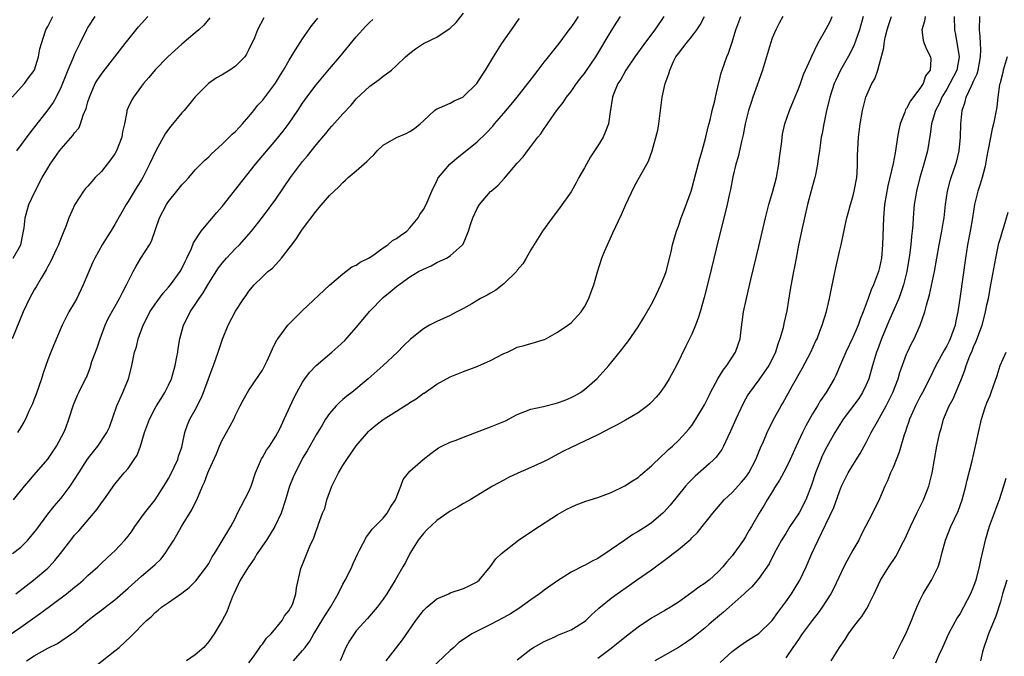
# Model space of a CAD drawing. Units: inches. Extents: x 2631000 to 2634000, y 1506000 to 1509000.
# Drawn here: x 2631223 to 2631370, y 1507428 to 1507523 of the extents above; entities that cross this region are included whole.
import ezdxf

# ---------------------------------------------------------------- set-up
doc = ezdxf.new("R2010")
doc.units = ezdxf.units.IN
doc.header["$MEASUREMENT"] = 0
doc.layers.add('LD26311506_2ft', color=91, linetype='Continuous')

msp = doc.modelspace()

# ---------------------------------------------------------------- linework, layer by layer
at = {"layer": 'LD26311506_2ft'}
for points, elevation in [([(2631222.26, 1507437), (2631223.8, 1507438.2), (2631224.9, 1507439), (2631227, 1507440.79), (2631227.22, 1507441), (2631228.06, 1507441.94), (2631228.9, 1507443), (2631230.43, 1507445), (2631231, 1507445.72), (2631231.62, 1507446.38), (2631234.38, 1507449.62), (2631235, 1507450.56), (2631235.35, 1507451), (2631237, 1507453.32), (2631238.4, 1507455), (2631239, 1507455.68), (2631239.91, 1507457), (2631240.34, 1507457.66), (2631240.81, 1507459), (2631241.45, 1507461), (2631242.16, 1507463), (2631243, 1507464.65), (2631243.2, 1507465), (2631243.89, 1507466.11), (2631244.46, 1507467), (2631245, 1507468.06), (2631245.44, 1507469), (2631246.02, 1507471), (2631246.27, 1507472.27), (2631246.4, 1507473), (2631246.46, 1507473.54), (2631246.71, 1507475), (2631247.22, 1507477), (2631247.83, 1507478.17), (2631248.24, 1507479), (2631249, 1507480.11), (2631249.57, 1507481), (2631250.16, 1507481.84), (2631251, 1507483.28), (2631252.45, 1507485.55), (2631253, 1507486.26), (2631253.63, 1507487), (2631255, 1507488.45), (2631255.58, 1507489), (2631257.4, 1507491), (2631259, 1507493.08), (2631261, 1507495.8), (2631263.21, 1507499), (2631264.68, 1507501), (2631265, 1507501.4), (2631265.74, 1507502.26), (2631267, 1507503.86), (2631268.45, 1507505.55), (2631269, 1507506.26), (2631269.36, 1507506.64), (2631271, 1507508.5), (2631272.22, 1507509.78), (2631273, 1507510.71), (2631275, 1507512.61), (2631276.4, 1507513.6), (2631277, 1507514.12), (2631277.52, 1507514.48), (2631278.22, 1507515), (2631279, 1507515.69), (2631280.32, 1507517), (2631281, 1507517.55), (2631281.84, 1507518.16), (2631283, 1507518.97), (2631285, 1507519.91), (2631286.86, 1507521.14), (2631287, 1507521.26), (2631287.88, 1507522.12), (2631289, 1507523.48)], 9868), ([(2631220.03, 1507429.97), (2631223, 1507432.01), (2631224.38, 1507433), (2631225.91, 1507434.1), (2631229.82, 1507437), (2631231, 1507437.97), (2631231.58, 1507438.42), (2631232.28, 1507439), (2631233, 1507439.7), (2631234.45, 1507441), (2631235, 1507441.54), (2631236.58, 1507443), (2631237, 1507443.41), (2631238.5, 1507445), (2631239, 1507445.6), (2631239.61, 1507446.39), (2631240, 1507447), (2631241.45, 1507449), (2631243.01, 1507450.99), (2631244.33, 1507453), (2631244.57, 1507453.43), (2631245, 1507454.16), (2631245.44, 1507455), (2631245.87, 1507455.87), (2631246.38, 1507457), (2631246.51, 1507457.49), (2631247, 1507458.85), (2631247.06, 1507459.06), (2631247.42, 1507461), (2631247.82, 1507462.18), (2631248.17, 1507463), (2631249, 1507464.41), (2631249.88, 1507466.12), (2631250.24, 1507467), (2631250.98, 1507469), (2631251.5, 1507470.5), (2631251.72, 1507471), (2631252.13, 1507472.13), (2631252.42, 1507473), (2631252.55, 1507473.45), (2631253.06, 1507474.94), (2631253.92, 1507477), (2631255, 1507479.09), (2631256.23, 1507481), (2631256.57, 1507481.43), (2631257, 1507482.08), (2631257.79, 1507483), (2631259, 1507484.22), (2631259.82, 1507485), (2631260.49, 1507485.51), (2631261, 1507486.06), (2631261.83, 1507487), (2631263, 1507488.46), (2631263.37, 1507489), (2631264.07, 1507489.93), (2631264.77, 1507491), (2631265, 1507491.33), (2631267, 1507494.02), (2631267.48, 1507494.52), (2631269, 1507496.31), (2631270.37, 1507497.63), (2631271, 1507498.28), (2631271.39, 1507498.61), (2631271.81, 1507499), (2631273, 1507500), (2631274.59, 1507501.41), (2631275, 1507501.84), (2631275.59, 1507502.41), (2631276.13, 1507503), (2631277, 1507503.83), (2631279, 1507504.98), (2631280.42, 1507505.58), (2631281, 1507505.85), (2631281.68, 1507506.32), (2631282.52, 1507507), (2631283, 1507507.47), (2631284.66, 1507509), (2631284.85, 1507509.15), (2631285, 1507509.23), (2631285.38, 1507509.38), (2631287, 1507510.1), (2631287.59, 1507510.41), (2631288.86, 1507511), (2631289, 1507511.08), (2631290.95, 1507513), (2631291.74, 1507514.26), (2631292.24, 1507515), (2631293.43, 1507517), (2631294.71, 1507519), (2631296.47, 1507521.53), (2631297, 1507522.25), (2631297.31, 1507522.69)], 9866), ([(2631221.7, 1507511), (2631223.52, 1507513), (2631224.13, 1507513.87), (2631225, 1507514.96), (2631225.04, 1507515.04), (2631225.65, 1507517), (2631225.84, 1507518.16), (2631226.07, 1507519), (2631226.7, 1507521), (2631227, 1507521.51), (2631227.79, 1507523)], 9882), ([(2631251.18, 1507522.82), (2631250.27, 1507521.73), (2631249.51, 1507521), (2631249, 1507520.55), (2631247, 1507518.87), (2631244.9, 1507517), (2631243, 1507515.07), (2631242.08, 1507513.92), (2631241.29, 1507513), (2631241, 1507512.63), (2631239.78, 1507511), (2631239.5, 1507510.5), (2631239, 1507509.44), (2631238.82, 1507509), (2631238.8, 1507508.8), (2631238.44, 1507507), (2631238.16, 1507505.84), (2631238.04, 1507505), (2631237.27, 1507503), (2631237, 1507502.53), (2631236.38, 1507501.62), (2631235, 1507499.89), (2631234.07, 1507499), (2631233.56, 1507498.44), (2631233, 1507497.74), (2631232.64, 1507497.36), (2631232.36, 1507497), (2631231.03, 1507494.97), (2631230.17, 1507493), (2631229.7, 1507491.7), (2631229.42, 1507491), (2631229, 1507490.04), (2631228.7, 1507489.3), (2631228.6, 1507489), (2631228.27, 1507488.27), (2631227.45, 1507486.55), (2631227, 1507485.76), (2631226.76, 1507485.24), (2631226.01, 1507484.01), (2631225.28, 1507482.72), (2631225, 1507482.26), (2631224.3, 1507481), (2631223.36, 1507479), (2631221.7, 1507475)], 9876), ([(2631221.76, 1507443), (2631223, 1507443.94), (2631224.05, 1507445), (2631224.49, 1507445.51), (2631225.36, 1507446.64), (2631227, 1507448.84), (2631227.97, 1507450.03), (2631229, 1507451.25), (2631230.34, 1507453), (2631231, 1507454), (2631231.62, 1507455), (2631232.94, 1507457.06), (2631233.81, 1507458.19), (2631234.47, 1507459), (2631235.82, 1507461), (2631236.19, 1507461.81), (2631237.32, 1507465), (2631238.22, 1507467), (2631239.02, 1507469), (2631239.42, 1507470.58), (2631239.54, 1507471), (2631239.95, 1507473), (2631240.22, 1507473.78), (2631240.47, 1507475), (2631241.22, 1507477), (2631241.84, 1507478.16), (2631242.24, 1507479), (2631243, 1507480.16), (2631244.2, 1507481.8), (2631245, 1507482.66), (2631245.28, 1507483), (2631246.75, 1507485), (2631247, 1507485.46), (2631247.49, 1507486.51), (2631247.75, 1507487), (2631248.42, 1507488.42), (2631248.74, 1507489.26), (2631249.88, 1507491), (2631252.2, 1507493.8), (2631253, 1507494.71), (2631257.96, 1507501), (2631261, 1507504.55), (2631262.09, 1507505.91), (2631263, 1507507.11), (2631264.28, 1507509), (2631265, 1507510.1), (2631265.64, 1507511), (2631267, 1507512.84), (2631269, 1507515.2), (2631270.54, 1507517), (2631273, 1507519.96), (2631274.43, 1507521.57), (2631275, 1507522.16), (2631275.45, 1507522.55)], 9870), ([(2631221.86, 1507487), (2631223, 1507488.98), (2631223.41, 1507491), (2631223.49, 1507491.49), (2631223.66, 1507493), (2631223.92, 1507494.08), (2631224.21, 1507495), (2631225.12, 1507497), (2631226.17, 1507499), (2631227, 1507500.42), (2631227.36, 1507501), (2631228.78, 1507503), (2631229, 1507503.29), (2631230.75, 1507505.25), (2631231, 1507505.65), (2631231.64, 1507506.36), (2631231.89, 1507507), (2631232.29, 1507508.29), (2631232.73, 1507509.27), (2631233, 1507510.29), (2631233.21, 1507511), (2631234.1, 1507513), (2631234.43, 1507513.57), (2631235, 1507514.41), (2631235.25, 1507514.75), (2631237.03, 1507517), (2631238.55, 1507519), (2631240.55, 1507521.45), (2631241, 1507521.98), (2631241.93, 1507523)], 9878), ([(2631221.89, 1507451), (2631223.54, 1507453), (2631224.21, 1507453.79), (2631225, 1507454.7), (2631227, 1507457.07), (2631228.33, 1507459), (2631229.42, 1507461), (2631229.7, 1507461.7), (2631230.17, 1507463), (2631230.86, 1507465.14), (2631231.43, 1507466.57), (2631231.66, 1507467), (2631232.64, 1507469), (2631232.77, 1507469.23), (2631233.33, 1507470.67), (2631233.59, 1507471.59), (2631234.35, 1507473.65), (2631234.81, 1507475), (2631235.59, 1507477), (2631236.02, 1507477.98), (2631237.7, 1507481), (2631238.13, 1507481.87), (2631238.76, 1507483), (2631239.76, 1507485), (2631240.2, 1507485.8), (2631240.9, 1507487), (2631242.16, 1507489), (2631242.45, 1507489.55), (2631243.67, 1507493), (2631244.72, 1507495), (2631245, 1507495.42), (2631246.27, 1507497), (2631247, 1507497.94), (2631247.53, 1507498.47), (2631248.02, 1507499), (2631249, 1507500.13), (2631250.42, 1507501.58), (2631251, 1507502.1), (2631251.44, 1507502.56), (2631253, 1507503.97), (2631254.05, 1507505), (2631254.52, 1507505.48), (2631255, 1507505.88), (2631255.52, 1507506.48), (2631256.05, 1507507), (2631257, 1507508.08), (2631257.75, 1507509), (2631258.28, 1507509.72), (2631259, 1507510.5), (2631260.94, 1507513.06), (2631261.68, 1507514.32), (2631262.13, 1507515), (2631263, 1507516.51), (2631263.95, 1507518.05), (2631265, 1507519.67), (2631266.36, 1507521.64), (2631267.25, 1507522.75)], 9872), ([(2631234.04, 1507523), (2631233, 1507521.41), (2631232.77, 1507521), (2631231.79, 1507519), (2631231.52, 1507518.48), (2631231, 1507517.39), (2631230.74, 1507516.74), (2631229.99, 1507515), (2631229, 1507512.53), (2631228.25, 1507511), (2631227.81, 1507510.19), (2631227, 1507509.11), (2631224.33, 1507505.67), (2631222.37, 1507503)], 9880), ([(2631259.22, 1507522.78), (2631258.29, 1507521), (2631257.8, 1507519.8), (2631257, 1507518.07), (2631256.61, 1507517.39), (2631256.36, 1507517), (2631255, 1507515.59), (2631254.15, 1507515), (2631253.42, 1507514.58), (2631253, 1507514.3), (2631252.16, 1507513.84), (2631250.97, 1507513), (2631249, 1507511.02), (2631247.33, 1507509), (2631247, 1507508.65), (2631245.34, 1507506.66), (2631245, 1507506.23), (2631244.5, 1507505.5), (2631243.14, 1507503), (2631242.19, 1507501), (2631241.19, 1507499), (2631241, 1507498.67), (2631240.35, 1507497.65), (2631239, 1507495.44), (2631238.71, 1507495), (2631237, 1507492.01), (2631236.39, 1507491), (2631235.84, 1507490.16), (2631235.12, 1507489), (2631234.03, 1507487), (2631233.7, 1507486.3), (2631233.12, 1507485), (2631232.3, 1507483), (2631231.32, 1507481), (2631231, 1507480.41), (2631230.16, 1507479), (2631229.17, 1507477), (2631227.9, 1507474.1), (2631227.45, 1507473), (2631227, 1507471.84), (2631226.73, 1507471), (2631226.27, 1507469.73), (2631226.08, 1507469), (2631225.28, 1507466.72), (2631225, 1507465.97), (2631224.72, 1507465.28), (2631224.19, 1507464.19), (2631223.67, 1507463), (2631223.45, 1507462.55), (2631223, 1507461.81), (2631222.48, 1507461)], 9874), ([(2631223.86, 1507427), (2631225, 1507427.76), (2631227, 1507428.89), (2631228.44, 1507429.56), (2631230.55, 1507431), (2631231, 1507431.32), (2631232.98, 1507433), (2631234.11, 1507433.89), (2631235, 1507434.55), (2631235.55, 1507435), (2631237, 1507436.11), (2631239, 1507437.84), (2631241, 1507439.62), (2631242.64, 1507441), (2631243, 1507441.36), (2631243.84, 1507442.16), (2631244.5, 1507443), (2631245, 1507443.77), (2631245.78, 1507445), (2631246.94, 1507447), (2631248.5, 1507449.5), (2631249, 1507450.56), (2631249.23, 1507451), (2631250.06, 1507453), (2631250.38, 1507453.62), (2631250.86, 1507455), (2631251, 1507455.34), (2631252.15, 1507457.85), (2631252.59, 1507459), (2631253, 1507459.86), (2631253.65, 1507461), (2631254.74, 1507463), (2631255, 1507463.6), (2631255.71, 1507465), (2631256.16, 1507465.84), (2631256.8, 1507467), (2631257, 1507467.32), (2631258.49, 1507469.51), (2631259, 1507470.32), (2631259.38, 1507471), (2631259.72, 1507471.72), (2631260.51, 1507473.49), (2631261.17, 1507474.83), (2631261.28, 1507475), (2631262.78, 1507477), (2631263, 1507477.23), (2631263.91, 1507478.09), (2631265, 1507479.22), (2631269.02, 1507482.98), (2631271, 1507484.66), (2631271.46, 1507485), (2631272.31, 1507485.69), (2631273, 1507485.94), (2631273.58, 1507486.42), (2631274.81, 1507487), (2631275.31, 1507487.31), (2631277, 1507488.53), (2631277.72, 1507489), (2631278.39, 1507489.61), (2631279, 1507489.93), (2631279.61, 1507490.39), (2631280.52, 1507491), (2631281, 1507491.5), (2631282.23, 1507493), (2631282.49, 1507493.51), (2631283, 1507494.22), (2631283.42, 1507495), (2631284.28, 1507497), (2631284.48, 1507497.51), (2631285, 1507498.47), (2631285.16, 1507498.84), (2631285.26, 1507499), (2631286.94, 1507501), (2631288.05, 1507501.95), (2631289, 1507502.67), (2631291, 1507504.34), (2631292.36, 1507505.64), (2631293.33, 1507506.67), (2631293.59, 1507507), (2631295, 1507508.61), (2631296.1, 1507509.9), (2631296.99, 1507511), (2631298.58, 1507513), (2631298.75, 1507513.25), (2631299.62, 1507514.38), (2631300.12, 1507515), (2631301, 1507516.18), (2631301.67, 1507517), (2631303.22, 1507519), (2631304.73, 1507521), (2631305, 1507521.34), (2631305.68, 1507522.32), (2631306.11, 1507523)], 9864), ([(2631233.95, 1507426.05), (2631237, 1507428.47), (2631237.65, 1507429), (2631239.38, 1507430.62), (2631241.73, 1507433), (2631242.42, 1507433.58), (2631243, 1507434.2), (2631243.46, 1507434.54), (2631243.98, 1507435), (2631245, 1507435.68), (2631247, 1507437.06), (2631248.09, 1507437.91), (2631249.09, 1507438.91), (2631250.69, 1507441), (2631251, 1507441.52), (2631251.52, 1507442.48), (2631251.86, 1507443), (2631253, 1507444.9), (2631254.32, 1507447), (2631255, 1507448.33), (2631255.31, 1507449), (2631257, 1507452.24), (2631257.33, 1507453), (2631257.98, 1507455), (2631258.73, 1507456.73), (2631258.82, 1507457), (2631258.88, 1507457.12), (2631259, 1507457.28), (2631259.63, 1507458.37), (2631260.07, 1507459), (2631261, 1507460.46), (2631261.29, 1507461), (2631261.58, 1507461.58), (2631262.23, 1507463), (2631263.76, 1507466.24), (2631264.15, 1507467), (2631265, 1507468.52), (2631265.32, 1507469), (2631266.03, 1507469.97), (2631267, 1507471.01), (2631269.36, 1507473), (2631270.24, 1507473.76), (2631271.29, 1507474.71), (2631273, 1507476.66), (2631275, 1507479.11), (2631277, 1507481.15), (2631278.04, 1507481.96), (2631279, 1507482.78), (2631281, 1507484.23), (2631282.29, 1507485), (2631283, 1507485.37), (2631284.14, 1507485.86), (2631285, 1507486.34), (2631286.45, 1507487), (2631287, 1507487.35), (2631288.83, 1507489), (2631288.91, 1507489.09), (2631289.72, 1507491), (2631290.03, 1507492.03), (2631290.39, 1507493), (2631291, 1507494.38), (2631291.35, 1507495), (2631293, 1507496.92), (2631293.08, 1507497), (2631294.13, 1507497.87), (2631295.08, 1507498.92), (2631297, 1507501.14), (2631297.89, 1507502.11), (2631298.53, 1507503), (2631299, 1507503.62), (2631300.08, 1507505), (2631300.5, 1507505.51), (2631301, 1507506.3), (2631301.31, 1507506.69), (2631301.49, 1507507), (2631302.58, 1507508.58), (2631303, 1507509.15), (2631303.83, 1507510.17), (2631304.34, 1507511), (2631305, 1507511.83), (2631305.81, 1507513), (2631306.32, 1507513.68), (2631307, 1507514.51), (2631307.21, 1507514.79), (2631308.71, 1507517), (2631311, 1507520.83), (2631311.83, 1507522.17), (2631312.39, 1507523)], 9862), ([(2631318.83, 1507523), (2631317.5, 1507521), (2631315.97, 1507519), (2631314.51, 1507517), (2631313.17, 1507515), (2631312.41, 1507513.59), (2631312, 1507513), (2631311.26, 1507511.26), (2631311.16, 1507511), (2631310.82, 1507508.82), (2631310.59, 1507507), (2631310.14, 1507505.86), (2631309.78, 1507505), (2631309, 1507503.75), (2631307.91, 1507502.09), (2631307.29, 1507501), (2631307, 1507500.44), (2631306.19, 1507499), (2631305.78, 1507498.22), (2631305, 1507496.88), (2631303.4, 1507494.6), (2631303, 1507494.05), (2631302.18, 1507493), (2631300.75, 1507491), (2631299, 1507488.24), (2631298.32, 1507487), (2631297.84, 1507486.16), (2631297, 1507485.19), (2631296.87, 1507485), (2631295, 1507483.19), (2631293.79, 1507482.21), (2631293, 1507481.79), (2631292.5, 1507481.5), (2631291.51, 1507481), (2631290.21, 1507480.21), (2631289, 1507479.51), (2631287.98, 1507479), (2631287.36, 1507478.64), (2631287, 1507478.45), (2631285, 1507477.57), (2631284.62, 1507477.38), (2631283.89, 1507477), (2631283, 1507476.49), (2631281.09, 1507474.91), (2631280.05, 1507473.95), (2631279.13, 1507473), (2631276.98, 1507471), (2631274.78, 1507469), (2631272.35, 1507467), (2631271.57, 1507466.43), (2631271, 1507465.92), (2631270.5, 1507465.5), (2631270.01, 1507465), (2631269, 1507463.84), (2631268.42, 1507463), (2631267.89, 1507462.11), (2631267, 1507460.69), (2631265.69, 1507458.31), (2631265, 1507457.21), (2631264.76, 1507456.76), (2631263.88, 1507455), (2631263.61, 1507454.39), (2631263.06, 1507453), (2631262.46, 1507451), (2631261.79, 1507449), (2631260.88, 1507447), (2631259.61, 1507445), (2631259, 1507444.14), (2631258.24, 1507443), (2631257.78, 1507442.22), (2631256.93, 1507441), (2631255.68, 1507439), (2631254.75, 1507437), (2631254.57, 1507436.57), (2631253.97, 1507435), (2631253.69, 1507434.31), (2631253.01, 1507433), (2631251.81, 1507431), (2631251.46, 1507430.54), (2631251, 1507429.9), (2631250.28, 1507429), (2631249, 1507427.91), (2631247.69, 1507427)], 9860), ([(2631257, 1507426.72), (2631257.77, 1507427.77), (2631258.63, 1507429), (2631258.78, 1507429.22), (2631259, 1507429.49), (2631259.6, 1507430.4), (2631260.29, 1507431), (2631261.95, 1507433), (2631262.28, 1507433.72), (2631263, 1507434.52), (2631263.15, 1507434.85), (2631263.27, 1507435), (2631263.52, 1507435.52), (2631264.01, 1507437), (2631264.1, 1507437.9), (2631264.75, 1507440.75), (2631264.82, 1507441), (2631264.89, 1507441.11), (2631265, 1507441.37), (2631266.08, 1507444.08), (2631266.65, 1507445.35), (2631267, 1507446.38), (2631267.24, 1507447), (2631267.36, 1507447.36), (2631267.98, 1507449), (2631268.29, 1507449.71), (2631268.63, 1507451), (2631269.36, 1507453), (2631270.33, 1507455), (2631271, 1507456.08), (2631271.61, 1507457), (2631273, 1507459.05), (2631274.81, 1507461.19), (2631275, 1507461.37), (2631275.91, 1507462.09), (2631277, 1507462.97), (2631279, 1507464.21), (2631280.23, 1507465), (2631280.71, 1507465.29), (2631281, 1507465.49), (2631281.94, 1507466.06), (2631283, 1507466.86), (2631283.1, 1507466.9), (2631285, 1507468.22), (2631287, 1507469.32), (2631289, 1507470.1), (2631291.11, 1507470.89), (2631293, 1507471.73), (2631295, 1507472.78), (2631295.52, 1507473), (2631296.53, 1507473.47), (2631297, 1507473.71), (2631298.03, 1507473.97), (2631299, 1507474.3), (2631299.57, 1507474.43), (2631301, 1507474.88), (2631301.24, 1507475), (2631303, 1507475.95), (2631304.52, 1507477), (2631305, 1507477.36), (2631306.49, 1507479), (2631307, 1507479.75), (2631307.64, 1507481), (2631308.02, 1507481.98), (2631308.38, 1507483), (2631308.94, 1507484.94), (2631309.61, 1507487), (2631310.01, 1507488.01), (2631310.42, 1507489), (2631311.25, 1507490.75), (2631312.51, 1507493.49), (2631313.17, 1507495), (2631314.4, 1507497.6), (2631315, 1507498.71), (2631316.32, 1507501), (2631316.55, 1507501.45), (2631317.09, 1507503), (2631317.93, 1507506.07), (2631318.08, 1507507), (2631318.22, 1507508.22), (2631318.35, 1507509), (2631318.59, 1507511), (2631319.04, 1507513), (2631319.56, 1507514.44), (2631319.71, 1507515), (2631320.3, 1507516.3), (2631320.64, 1507517), (2631321, 1507517.51), (2631321.68, 1507518.32), (2631322.16, 1507519), (2631323, 1507520.02), (2631323.75, 1507521), (2631324.25, 1507521.75), (2631324.88, 1507523)], 9858), ([(2631263.63, 1507427), (2631265, 1507428.52), (2631265.39, 1507429), (2631266.07, 1507429.93), (2631266.66, 1507431), (2631267, 1507431.56), (2631268.31, 1507433.69), (2631269.16, 1507435), (2631270.29, 1507437), (2631271, 1507438.44), (2631271.34, 1507439), (2631271.68, 1507439.68), (2631272.32, 1507441), (2631272.52, 1507441.48), (2631273.21, 1507443), (2631273.49, 1507443.49), (2631274.51, 1507445.49), (2631275, 1507446.13), (2631275.36, 1507446.64), (2631275.74, 1507447), (2631277, 1507448.28), (2631277.58, 1507449), (2631278.08, 1507449.92), (2631278.82, 1507451), (2631279.62, 1507453), (2631279.96, 1507454.04), (2631280.77, 1507455), (2631281, 1507455.25), (2631282.98, 1507457), (2631284.1, 1507457.9), (2631285.27, 1507458.73), (2631285.76, 1507459), (2631287, 1507459.59), (2631287.9, 1507459.9), (2631289, 1507460.34), (2631293, 1507461.86), (2631295.22, 1507462.78), (2631297, 1507463.71), (2631298.14, 1507464.14), (2631299, 1507464.5), (2631300.9, 1507464.9), (2631302.64, 1507465.36), (2631303, 1507465.42), (2631304.14, 1507465.86), (2631305, 1507466.22), (2631305.53, 1507466.47), (2631306.41, 1507467), (2631307, 1507467.44), (2631308.92, 1507469.08), (2631310.64, 1507471), (2631312.6, 1507473.4), (2631313, 1507473.99), (2631313.45, 1507474.55), (2631315, 1507476.77), (2631315.86, 1507478.14), (2631317, 1507480.15), (2631317.45, 1507481), (2631318.41, 1507483), (2631319, 1507484.47), (2631319.18, 1507485), (2631319.93, 1507487.93), (2631320.15, 1507489), (2631320.32, 1507489.68), (2631320.71, 1507491), (2631321, 1507491.76), (2631321.4, 1507493), (2631321.85, 1507494.15), (2631322.9, 1507497), (2631323, 1507497.31), (2631323.63, 1507499.63), (2631324.18, 1507501.82), (2631324.54, 1507503), (2631325.1, 1507505), (2631325.43, 1507506.57), (2631325.58, 1507507.08), (2631325.8, 1507507.8), (2631326.06, 1507509), (2631326.45, 1507510.45), (2631326.56, 1507511), (2631327.39, 1507514.61), (2631327.51, 1507515), (2631328.21, 1507517), (2631328.46, 1507517.54), (2631329, 1507519.17), (2631329.58, 1507521), (2631330.3, 1507523)], 9856), ([(2631336.55, 1507523), (2631336.01, 1507521.99), (2631335.53, 1507521), (2631335, 1507519.75), (2631334.72, 1507519), (2631334.13, 1507517), (2631333.56, 1507515), (2631333, 1507513.44), (2631332.77, 1507512.77), (2631332.11, 1507511), (2631331.83, 1507510.17), (2631331.48, 1507509), (2631330.97, 1507507), (2631330.65, 1507505.35), (2631330.39, 1507504.39), (2631329.9, 1507502.1), (2631329.57, 1507501), (2631329.11, 1507499.11), (2631328.77, 1507497.23), (2631328.63, 1507496.63), (2631328.3, 1507495), (2631328.05, 1507493.95), (2631327, 1507489.81), (2631325.58, 1507484.08), (2631324.86, 1507481.14), (2631324.25, 1507479), (2631323.96, 1507478.04), (2631323.55, 1507477), (2631323, 1507475.68), (2631322.13, 1507473.87), (2631320.72, 1507471), (2631319.65, 1507469), (2631319, 1507467.98), (2631318.31, 1507467), (2631317.71, 1507466.29), (2631317, 1507465.52), (2631316.73, 1507465.27), (2631316.41, 1507465), (2631315, 1507463.95), (2631313.14, 1507462.86), (2631311.86, 1507462.14), (2631311, 1507461.72), (2631309, 1507460.69), (2631307, 1507459.73), (2631305, 1507458.81), (2631303.79, 1507458.21), (2631302.5, 1507457.5), (2631301.6, 1507457), (2631301, 1507456.69), (2631299, 1507455.79), (2631297.05, 1507454.95), (2631295.69, 1507454.31), (2631295, 1507453.92), (2631293.3, 1507453), (2631289.99, 1507451), (2631289, 1507450.44), (2631288.1, 1507449.9), (2631287, 1507449.31), (2631285, 1507447.92), (2631283.5, 1507446.5), (2631283, 1507445.99), (2631282.24, 1507445), (2631280.98, 1507443), (2631280.34, 1507441.66), (2631279.93, 1507441), (2631278.79, 1507439), (2631277.55, 1507437), (2631277, 1507436.18), (2631276.12, 1507435), (2631274.68, 1507433.32), (2631273, 1507431.46), (2631272.66, 1507431), (2631272, 1507430), (2631271.46, 1507429), (2631270.58, 1507427)], 9854), ([(2631277.44, 1507427), (2631279.89, 1507430.11), (2631281.88, 1507433), (2631283, 1507434.49), (2631283.49, 1507435), (2631285, 1507436.24), (2631286.78, 1507437), (2631287, 1507437.11), (2631289, 1507437.78), (2631289.83, 1507438.17), (2631291, 1507438.79), (2631291.12, 1507438.88), (2631291.29, 1507439), (2631292.97, 1507441), (2631293.82, 1507442.18), (2631294.66, 1507443), (2631297.15, 1507445), (2631299.46, 1507446.54), (2631303, 1507448.82), (2631304.4, 1507449.6), (2631305, 1507449.9), (2631305.77, 1507450.23), (2631307.23, 1507450.77), (2631309, 1507451.35), (2631311, 1507452.1), (2631313, 1507453.05), (2631314.18, 1507453.82), (2631315, 1507454.34), (2631315.35, 1507454.65), (2631317, 1507456.03), (2631318.49, 1507457.51), (2631319, 1507457.94), (2631319.52, 1507458.48), (2631320.14, 1507459), (2631321, 1507459.83), (2631322.12, 1507461), (2631322.52, 1507461.48), (2631323, 1507462.08), (2631323.38, 1507462.62), (2631323.62, 1507463), (2631324.88, 1507465.12), (2631325, 1507465.33), (2631325.58, 1507466.54), (2631325.81, 1507467), (2631326.9, 1507469), (2631327.67, 1507470.33), (2631328.21, 1507471), (2631329.52, 1507473), (2631330.2, 1507475), (2631330.34, 1507476.34), (2631330.53, 1507477.47), (2631330.72, 1507479), (2631331.14, 1507481), (2631331.8, 1507483.8), (2631333, 1507488.73), (2631334, 1507493), (2631334.5, 1507495), (2631335.09, 1507497), (2631335.63, 1507499), (2631335.99, 1507501), (2631336.07, 1507501.93), (2631336.4, 1507504.4), (2631336.46, 1507505), (2631336.54, 1507505.46), (2631336.89, 1507507), (2631337.56, 1507509), (2631339, 1507512.45), (2631339.2, 1507513), (2631339.65, 1507514.35), (2631339.96, 1507515), (2631340.76, 1507516.76), (2631340.9, 1507517.1), (2631341.8, 1507519), (2631343, 1507521.04), (2631343.66, 1507522.34), (2631343.93, 1507523)], 9852), ([(2631348.57, 1507523), (2631348.02, 1507521), (2631347.45, 1507519.45), (2631347.22, 1507518.78), (2631346.54, 1507517.46), (2631345.18, 1507515), (2631344.47, 1507513.53), (2631344.23, 1507513), (2631343.56, 1507511), (2631343.46, 1507510.54), (2631343.08, 1507509), (2631342.68, 1507507), (2631342.44, 1507505.56), (2631342.31, 1507505), (2631342.17, 1507504.17), (2631342.02, 1507503), (2631341.84, 1507501.84), (2631341.75, 1507501), (2631341.42, 1507499.42), (2631341.35, 1507499), (2631341, 1507497.78), (2631340.27, 1507495), (2631339.79, 1507493), (2631339.44, 1507491.44), (2631338.92, 1507488.92), (2631338.55, 1507487), (2631338.31, 1507485.69), (2631338.17, 1507485), (2631337.69, 1507482.31), (2631337.17, 1507479.17), (2631336.74, 1507477.26), (2631336.61, 1507476.61), (2631336.15, 1507475), (2631335.84, 1507474.16), (2631335.49, 1507473), (2631335, 1507471.97), (2631334.5, 1507471), (2631333, 1507468.86), (2631331.61, 1507467), (2631331.36, 1507466.64), (2631330.64, 1507465.36), (2631329.56, 1507463), (2631328.79, 1507461.21), (2631328.38, 1507460.38), (2631327.74, 1507459), (2631327.49, 1507458.51), (2631326.64, 1507457.36), (2631326.28, 1507457), (2631325.58, 1507456.37), (2631323.5, 1507454.5), (2631322.5, 1507453.5), (2631322.07, 1507453), (2631319.8, 1507450.2), (2631318.86, 1507449.14), (2631318.7, 1507449), (2631317, 1507447.55), (2631316.18, 1507447), (2631315, 1507446.26), (2631314.2, 1507445.8), (2631313, 1507445), (2631311, 1507443.57), (2631309, 1507442.23), (2631308.17, 1507441.83), (2631307, 1507441.19), (2631306.86, 1507441.14), (2631305, 1507440.2), (2631303, 1507438.91), (2631301, 1507437.52), (2631300.7, 1507437.3), (2631300.32, 1507437), (2631299, 1507436.08), (2631297.2, 1507434.8), (2631295.98, 1507434.02), (2631295, 1507433.44), (2631293, 1507432.4), (2631291.81, 1507431.81), (2631291, 1507431.42), (2631290.24, 1507431), (2631289, 1507430.2), (2631288.29, 1507429.71), (2631287.54, 1507429), (2631287, 1507428.56), (2631284.16, 1507425.84)], 9850), ([(2631297, 1507427.17), (2631299, 1507428.73), (2631299.41, 1507429), (2631301, 1507429.9), (2631302.6, 1507430.6), (2631303.14, 1507430.86), (2631303.54, 1507431), (2631305, 1507431.63), (2631307, 1507432.84), (2631307.2, 1507433), (2631308.11, 1507433.89), (2631309, 1507434.69), (2631309.15, 1507434.85), (2631311, 1507436.34), (2631311.88, 1507437), (2631313.72, 1507438.28), (2631314.78, 1507439), (2631317, 1507440.57), (2631319.55, 1507442.45), (2631320.22, 1507443), (2631321, 1507443.59), (2631322.85, 1507445.15), (2631323, 1507445.31), (2631323.86, 1507446.14), (2631324.57, 1507447), (2631325.58, 1507448.29), (2631326.14, 1507449), (2631327.82, 1507451), (2631329, 1507452.09), (2631330.39, 1507453.61), (2631331, 1507454.31), (2631331.29, 1507454.71), (2631331.49, 1507455), (2631332.54, 1507457), (2631333.25, 1507458.75), (2631333.67, 1507459.67), (2631334.23, 1507461), (2631335.14, 1507462.86), (2631336.34, 1507465), (2631336.59, 1507465.41), (2631338.03, 1507468.02), (2631339.45, 1507470.55), (2631340.74, 1507473), (2631341.44, 1507474.56), (2631341.67, 1507475), (2631342.11, 1507476.11), (2631342.45, 1507477), (2631343.06, 1507479.06), (2631343.52, 1507481), (2631343.76, 1507482.24), (2631344.18, 1507484.18), (2631344.45, 1507485.55), (2631345, 1507487.97), (2631345.25, 1507489), (2631345.58, 1507490.42), (2631345.85, 1507491.85), (2631346.11, 1507493), (2631346.32, 1507493.68), (2631346.66, 1507495), (2631347, 1507496.13), (2631347.22, 1507497), (2631347.58, 1507499), (2631347.64, 1507499.64), (2631347.71, 1507501), (2631347.71, 1507502.29), (2631347.85, 1507505), (2631348.09, 1507507), (2631348.43, 1507509), (2631348.95, 1507511), (2631349.86, 1507513), (2631350.27, 1507513.73), (2631350.72, 1507515), (2631351, 1507515.94), (2631351.65, 1507518.35), (2631351.69, 1507519), (2631351.85, 1507519.85), (2631352.14, 1507521), (2631352.33, 1507521.67), (2631352.76, 1507523)], 9848), ([(2631357.77, 1507523), (2631357.71, 1507522.29), (2631357.31, 1507521), (2631357.47, 1507519.47), (2631357.64, 1507519), (2631358.05, 1507518.05), (2631358.6, 1507517), (2631358.65, 1507516.65), (2631358.52, 1507515), (2631357.86, 1507514.14), (2631357.48, 1507513), (2631357, 1507512.27), (2631355.59, 1507510.41), (2631355, 1507509.27), (2631354.88, 1507509.12), (2631354.75, 1507508.75), (2631354.05, 1507507), (2631353.87, 1507506.13), (2631353.67, 1507505), (2631353.37, 1507503), (2631353.3, 1507502.7), (2631353, 1507501.08), (2631352.23, 1507497.77), (2631351.74, 1507495), (2631351.56, 1507493), (2631351.44, 1507489), (2631351.26, 1507487), (2631351, 1507485.61), (2631350.85, 1507485), (2631350.11, 1507483), (2631349.74, 1507482.26), (2631349.3, 1507481), (2631348.53, 1507479), (2631348.08, 1507477.92), (2631347.78, 1507477), (2631347, 1507475.17), (2631345.94, 1507473), (2631345.15, 1507471.15), (2631344.49, 1507469.51), (2631344.21, 1507469), (2631343.04, 1507467), (2631342.19, 1507465.81), (2631341.75, 1507465), (2631341, 1507463.8), (2631339.98, 1507462.02), (2631339.48, 1507461), (2631338.55, 1507459), (2631337.65, 1507457), (2631337, 1507455.66), (2631336.09, 1507453.91), (2631335.5, 1507453), (2631335, 1507452.17), (2631334.26, 1507451), (2631333.79, 1507450.21), (2631333.04, 1507449), (2631331.89, 1507447), (2631331.55, 1507446.45), (2631331, 1507445.47), (2631330.69, 1507445), (2631329.28, 1507443), (2631329, 1507442.63), (2631328.23, 1507441.77), (2631327.64, 1507441), (2631327, 1507440.29), (2631325.58, 1507439.02), (2631325.56, 1507439), (2631325, 1507438.55), (2631324.04, 1507437.96), (2631323, 1507437.17), (2631321, 1507435.76), (2631319.81, 1507435), (2631319, 1507434.51), (2631317, 1507433.38), (2631315, 1507432.04), (2631313.71, 1507431), (2631313, 1507430.46), (2631311, 1507428.82), (2631309, 1507427.37)], 9846), ([(2631362.1, 1507523), (2631362.14, 1507521), (2631362.3, 1507520.3), (2631362.86, 1507517), (2631362.52, 1507515), (2631361.48, 1507513), (2631361, 1507512.16), (2631360.28, 1507511), (2631359.91, 1507510.09), (2631359.31, 1507509), (2631359, 1507507.87), (2631358.72, 1507507), (2631358.53, 1507505.47), (2631358.13, 1507503), (2631357.59, 1507501), (2631356.98, 1507499), (2631356.49, 1507497), (2631356.38, 1507496.38), (2631356.17, 1507495), (2631356.01, 1507493), (2631355.96, 1507491.96), (2631355.87, 1507491), (2631355.76, 1507490.24), (2631355.66, 1507489), (2631355.46, 1507487.46), (2631355.05, 1507485), (2631354.55, 1507483), (2631354.18, 1507481.82), (2631353.86, 1507481), (2631352.38, 1507477.62), (2631351.28, 1507475), (2631350.67, 1507473.33), (2631350.53, 1507473), (2631349.94, 1507471), (2631349.38, 1507469), (2631349, 1507468.12), (2631348.47, 1507467), (2631347.89, 1507466.11), (2631345.58, 1507463), (2631344.33, 1507461), (2631343.11, 1507458.89), (2631342.46, 1507457.54), (2631342.22, 1507457), (2631341.46, 1507455), (2631340.85, 1507453.15), (2631339.99, 1507451), (2631339, 1507449.06), (2631337.64, 1507447), (2631337, 1507445.98), (2631336.36, 1507445), (2631335.29, 1507443), (2631334.53, 1507441.47), (2631333, 1507439.29), (2631331.96, 1507438.04), (2631331, 1507437.18), (2631330.82, 1507437), (2631328.55, 1507435), (2631327.74, 1507434.26), (2631326.22, 1507433), (2631325.58, 1507432.44), (2631325, 1507431.93), (2631323, 1507430.34), (2631322.23, 1507429.77), (2631321, 1507428.98), (2631317.51, 1507427)], 9844), ([(2631327.23, 1507426.77), (2631329, 1507428.37), (2631329.81, 1507429), (2631331, 1507429.85), (2631333, 1507431.05), (2631335, 1507433.02), (2631335.82, 1507434.18), (2631337, 1507435.79), (2631337.85, 1507437), (2631339.09, 1507439), (2631340.07, 1507441), (2631340.92, 1507443), (2631341.85, 1507445), (2631343, 1507447.34), (2631344.16, 1507449.84), (2631345, 1507452.23), (2631345.32, 1507453), (2631345.86, 1507454.14), (2631346.3, 1507455), (2631347, 1507456.16), (2631348.11, 1507457.89), (2631349, 1507459.55), (2631349.74, 1507461), (2631350.68, 1507462.68), (2631351, 1507463.22), (2631351.98, 1507465), (2631352.33, 1507465.67), (2631352.98, 1507467), (2631353.75, 1507469), (2631354.03, 1507469.97), (2631355, 1507472.67), (2631355.14, 1507473), (2631355.74, 1507474.26), (2631356.14, 1507475), (2631357.06, 1507477), (2631357.76, 1507479), (2631357.98, 1507479.98), (2631358.45, 1507481.54), (2631359.16, 1507485), (2631359.85, 1507489), (2631360.25, 1507491), (2631360.53, 1507492.53), (2631360.61, 1507493), (2631360.83, 1507495), (2631361.1, 1507497), (2631361.49, 1507498.51), (2631361.65, 1507499), (2631362.36, 1507501), (2631362.5, 1507501.5), (2631362.85, 1507503), (2631363.04, 1507505), (2631363.09, 1507507), (2631363.28, 1507509), (2631363.73, 1507510.27), (2631363.89, 1507511), (2631364.67, 1507512.67), (2631364.9, 1507513.1), (2631365, 1507513.35), (2631365.54, 1507514.46), (2631365.7, 1507515), (2631365.85, 1507515.85), (2631366.05, 1507517), (2631366.1, 1507518.1), (2631366.03, 1507519), (2631366.01, 1507520.01), (2631365.91, 1507521), (2631365.93, 1507523)], 9842), ([(2631370.02, 1507517), (2631369.42, 1507515), (2631369.36, 1507514.64), (2631369, 1507513.31), (2631368.95, 1507513.05), (2631368.89, 1507512.89), (2631368.61, 1507511), (2631368.47, 1507509.53), (2631368.36, 1507509), (2631368.24, 1507508.24), (2631367.99, 1507507), (2631367.75, 1507506.25), (2631367.2, 1507503.2), (2631367.15, 1507503), (2631367, 1507502.19), (2631366.79, 1507501), (2631366.71, 1507500.71), (2631366.27, 1507499), (2631365.98, 1507498.02), (2631365.62, 1507497), (2631365.13, 1507495), (2631364.82, 1507493), (2631364.48, 1507491), (2631364.11, 1507489), (2631363.8, 1507487), (2631363, 1507481.31), (2631362.65, 1507479), (2631362.36, 1507477.64), (2631362.24, 1507477), (2631361.53, 1507475), (2631361.36, 1507474.64), (2631361, 1507473.92), (2631360.65, 1507473.35), (2631359.39, 1507471), (2631358.43, 1507469), (2631357.4, 1507467), (2631357, 1507466.29), (2631356.34, 1507465), (2631355.44, 1507463), (2631355.34, 1507462.66), (2631355, 1507461.68), (2631354.84, 1507461.16), (2631354.65, 1507460.65), (2631353.9, 1507458.1), (2631353, 1507455.81), (2631352.63, 1507455), (2631352.17, 1507453.83), (2631351.77, 1507453), (2631351, 1507451.15), (2631349.93, 1507449), (2631348.91, 1507447), (2631348.24, 1507445.76), (2631347.88, 1507445), (2631347, 1507443.48), (2631346.13, 1507441.87), (2631345.69, 1507441), (2631344.18, 1507437.82), (2631343.74, 1507437), (2631343, 1507435.83), (2631342.44, 1507435), (2631341.84, 1507434.16), (2631340.93, 1507433), (2631339.46, 1507431), (2631339.28, 1507430.72), (2631339, 1507430.35), (2631338.47, 1507429.52), (2631338.08, 1507429), (2631337, 1507427.46)], 9840), ([(2631343.76, 1507427), (2631345, 1507429), (2631345.84, 1507430.16), (2631346.36, 1507431), (2631347, 1507431.9), (2631347.85, 1507433), (2631348.37, 1507433.63), (2631349, 1507434.66), (2631349.14, 1507434.86), (2631349.38, 1507435.38), (2631350.18, 1507437), (2631351.12, 1507439), (2631352.36, 1507441), (2631353.43, 1507442.57), (2631353.67, 1507443), (2631354.33, 1507444.33), (2631354.79, 1507445.21), (2631355.42, 1507446.58), (2631355.58, 1507447), (2631356.55, 1507449), (2631356.69, 1507449.31), (2631357.53, 1507451), (2631358.32, 1507453), (2631358.84, 1507455), (2631359.55, 1507459), (2631359.98, 1507461), (2631360.22, 1507461.78), (2631360.54, 1507463), (2631361.37, 1507465), (2631361.94, 1507466.06), (2631362.36, 1507467), (2631363.21, 1507469), (2631363.71, 1507470.29), (2631363.92, 1507471), (2631364.46, 1507472.46), (2631364.79, 1507473.21), (2631365, 1507473.76), (2631365.39, 1507474.61), (2631366.28, 1507477), (2631366.74, 1507478.74), (2631366.8, 1507479), (2631367, 1507480.03), (2631367.21, 1507481), (2631367.59, 1507483), (2631368.32, 1507487), (2631368.79, 1507489.21), (2631369, 1507489.99), (2631369.3, 1507491), (2631369.46, 1507491.46), (2631370.16, 1507493.84)], 9838), ([(2631353, 1507427.32), (2631353.87, 1507429), (2631354.24, 1507429.76), (2631354.9, 1507431), (2631355.76, 1507433), (2631356.08, 1507433.92), (2631356.54, 1507435), (2631357, 1507435.97), (2631357.51, 1507437), (2631358.73, 1507439), (2631359, 1507439.5), (2631359.71, 1507441), (2631360.03, 1507441.97), (2631360.28, 1507443), (2631360.82, 1507445), (2631361.62, 1507447), (2631362.71, 1507449.29), (2631363.32, 1507451), (2631363.85, 1507453), (2631364.06, 1507453.94), (2631364.78, 1507456.78), (2631365.31, 1507459), (2631365.72, 1507461), (2631366.17, 1507463), (2631366.74, 1507464.74), (2631367, 1507465.45), (2631367.46, 1507466.54), (2631367.64, 1507467), (2631367.96, 1507467.96), (2631368.5, 1507469.5), (2631368.98, 1507471), (2631369.86, 1507473)], 9836), ([(2631369.82, 1507454.18), (2631369.48, 1507453), (2631368.83, 1507451), (2631368.31, 1507449.69), (2631368.08, 1507449), (2631367.32, 1507447), (2631366.71, 1507445), (2631366.02, 1507441.98), (2631365.84, 1507441), (2631365.45, 1507439.45), (2631365.32, 1507439), (2631365, 1507438.06), (2631364.56, 1507437), (2631363.52, 1507435), (2631363, 1507434.07), (2631362.58, 1507433.42), (2631361.28, 1507431), (2631360.35, 1507429), (2631359.84, 1507427.84), (2631359.34, 1507426.66)], 9834), ([(2631369.95, 1507439), (2631369.33, 1507437), (2631369, 1507435.81), (2631368.34, 1507433.66), (2631367.25, 1507431), (2631367, 1507430.28), (2631366.52, 1507429), (2631366.35, 1507428.35), (2631366.04, 1507427)], 9832)]:
    msp.add_lwpolyline(points, dxfattribs=dict(at, elevation=elevation))

doc.saveas('drawing.dxf')
